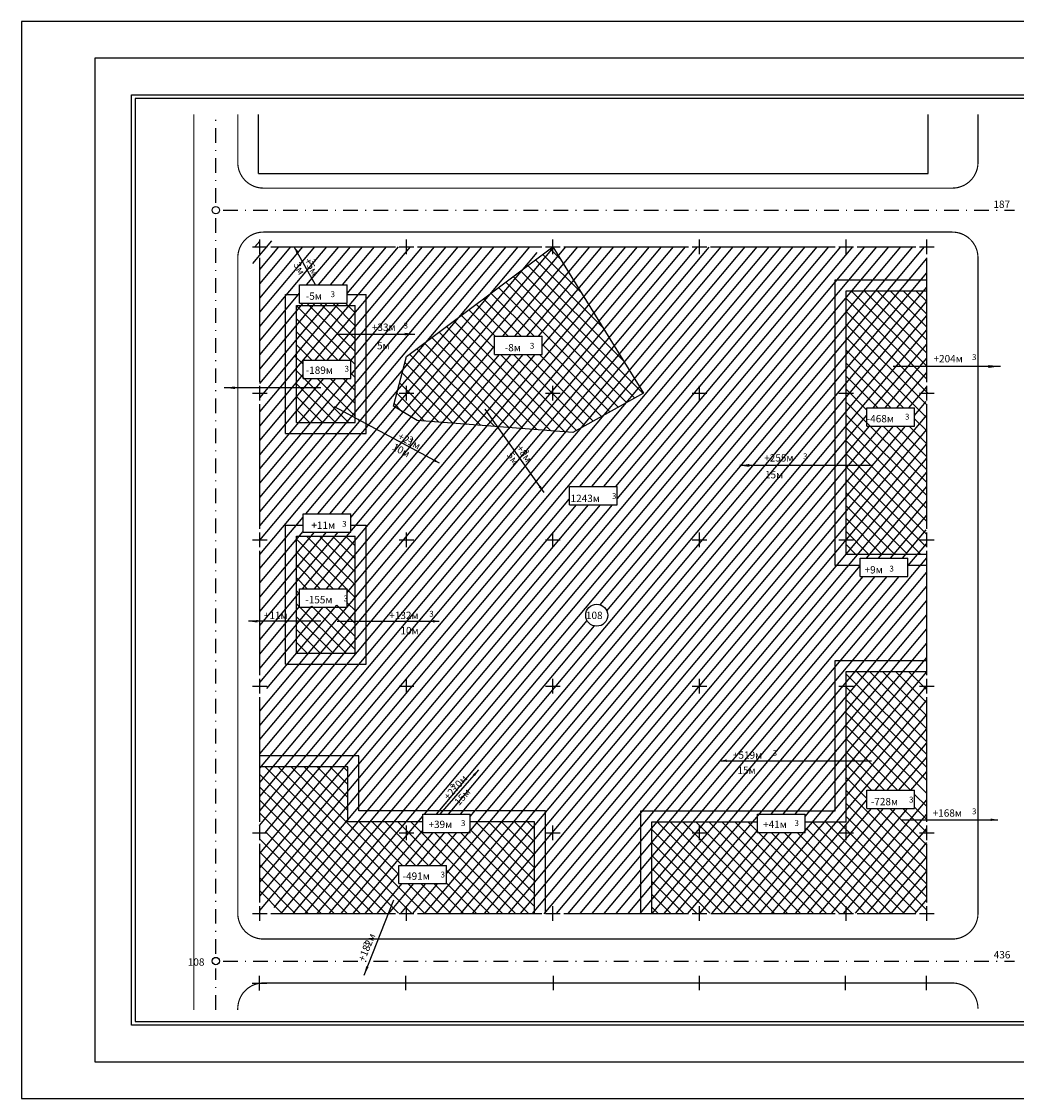
# Model space of a CAD drawing. Extents: x -31 to 197, y -23 to 124.
# Drawn here: x -31 to 105, y -23 to 124 of the extents above; entities that cross this region are included whole.
import ezdxf

# ---------------------------------------------------------------- set-up
doc = ezdxf.new("R2010")
doc.units = 0
doc.header["$LTSCALE"] = 2
doc.header["$MEASUREMENT"] = 0
doc.linetypes.add('DASHDOTX2', pattern=[2, 1, -0.5, 0, -0.5])
doc.layers.get('0').update_dxf_attribs({"linetype": 'CONTINUOUS'})
for name, color, linetype in [('B', 7, 'CONTINUOUS'), ('LINE', 7, 'DASHDOTX2'), ('OBEKTI', 7, 'CONTINUOUS'), ('ULICA', 7, 'CONTINUOUS')]:
    doc.layers.add(name, color=color, linetype=linetype)
doc.styles.add('CYRILTLC', font='cyriltlc', dxfattribs={"height": 1})

# ---------------------------------------------------------------- blocks, each defined once
blk = doc.blocks.new('DAR')
for p, q in [((-1, 0), (1, 0)), ((0, -1), (0, 1))]:
    blk.add_line(p, q)

msp = doc.modelspace()

# ---------------------------------------------------------------- linework, layer by layer
for p, q in [((1.82, 103), (1.82, 111.06)), ((93.22, 103), (93.22, 111.06)), ((1.82, 103), (93.22, 103)), ((2, 93), (3, 93)), ((2, 92), (2, 93)), ((3.5, 93), (20.5, 93)), ((9.6, 87.78), (6.71, 93)), ((21, 93), (23, 93)), ((22, 92), (22, 93)), ((23.5, 93), (40.5, 93)), ((41, 93), (43, 93)), ((42, 92), (42, 93)), ((43.5, 93), (60.5, 93)), ((61, 93), (63, 93)), ((62, 92), (62, 93)), ((63.5, 93), (80.5, 93)), ((81, 93), (83, 93)), ((82, 92), (82, 93)), ((83.5, 93), (91.5, 93)), ((92, 93), (93, 93)), ((92, 93), (94, 93)), ((93, 92), (93, 94)), ((93, 92), (93, 93)), ((2, 74.5), (2, 91.5)), ((93, 74.5), (93, 91.5)), ((7.44, 87.78), (13.94, 87.78)), ((7.44, 85.28), (7.44, 87.78)), ((13.94, 85.28), (13.94, 87.78)), ((7.44, 85.28), (13.94, 85.28)), ((12.54, 81.07), (23.17, 81.07)), ((34.02, 80.79), (40.52, 80.79)), ((34.02, 78.29), (34.02, 80.79)), ((40.52, 78.29), (40.52, 80.79)), ((34.02, 78.29), (40.52, 78.29)), ((7.91, 77.53), (14.41, 77.53)), ((7.91, 75.03), (7.91, 77.53)), ((14.41, 75.03), (14.41, 77.53)), ((88.41, 76.68), (103.07, 76.68)), ((7.91, 75.03), (14.41, 75.03)), ((10.34, 73.75), (-2.85, 73.75)), ((2, 72), (2, 74)), ((22, 72), (22, 74)), ((42, 72), (42, 74)), ((62, 72), (62, 74)), ((82, 72), (82, 74)), ((93, 72), (93, 74)), ((2, 73), (3, 73)), ((21, 73), (23, 73)), ((41, 73), (43, 73)), ((61, 73), (63, 73)), ((81, 73), (83, 73)), ((92, 73), (93, 73)), ((2, 54.5), (2, 71.5)), ((12.17, 71.18), (26.47, 63.49)), ((32.7, 70.82), (40.76, 59.46)), ((84.85, 71), (91.35, 71)), ((84.85, 68.5), (84.85, 71)), ((91.35, 68.5), (91.35, 71)), ((93, 54.5), (93, 71.5)), ((84.85, 68.5), (91.35, 68.5)), ((85.48, 63.13), (67.52, 63.13)), ((44.28, 60.29), (50.78, 60.29)), ((44.28, 57.79), (44.28, 60.29)), ((50.78, 57.79), (50.78, 60.29)), ((44.28, 57.79), (50.78, 57.79)), ((7.91, 56.56), (14.41, 56.56)), ((7.91, 54.06), (7.91, 56.56)), ((14.41, 54.06), (14.41, 56.56)), ((2, 52), (2, 54)), ((2, 53), (3, 53)), ((7.91, 54.06), (14.41, 54.06)), ((21, 53), (23, 53)), ((22, 52), (22, 54)), ((41, 53), (43, 53)), ((42, 52), (42, 54)), ((61, 53), (63, 53)), ((62, 52), (62, 54)), ((81, 53), (83, 53)), ((82, 52), (82, 54)), ((92, 53), (93, 53)), ((92, 53), (94, 53)), ((93, 52), (93, 54)), ((93, 52), (93, 54)), ((2, 34.5), (2, 51.5)), ((93, 34.5), (93, 51.5)), ((83.92, 50.5), (90.42, 50.5)), ((83.92, 48), (83.92, 50.5)), ((90.42, 48), (90.42, 50.5)), ((83.92, 48), (90.42, 48)), ((7.44, 46.31), (13.94, 46.31)), ((7.44, 43.81), (7.44, 46.31)), ((13.94, 43.81), (13.94, 46.31)), ((7.44, 43.81), (13.94, 43.81)), ((10.34, 41.88), (0.45, 41.88)), ((12.54, 41.88), (26.47, 41.88)), ((2, 32), (2, 34)), ((22, 32), (22, 34)), ((42, 32), (42, 34)), ((62, 32), (62, 34)), ((82, 32), (82, 34)), ((93, 32), (93, 34)), ((2, 33), (3, 33)), ((21, 33), (23, 33)), ((41, 33), (43, 33)), ((61, 33), (63, 33)), ((81, 33), (83, 33)), ((92, 33), (93, 33)), ((2, 14.5), (2, 31.5)), ((93, 14.5), (93, 31.5)), ((64.95, 22.84), (85.48, 22.84)), ((26.6, 15.55), (31.88, 21.59)), ((84.85, 18.82), (91.35, 18.82)), ((84.85, 16.32), (84.85, 18.82)), ((91.35, 16.32), (91.35, 18.82)), ((84.85, 16.32), (91.35, 16.32)), ((24.23, 15.55), (30.73, 15.55)), ((24.23, 13.05), (24.23, 15.55)), ((30.73, 13.05), (30.73, 15.55)), ((69.93, 15.55), (76.43, 15.55)), ((69.93, 13.05), (69.93, 15.55)), ((76.43, 13.05), (76.43, 15.55)), ((89.51, 14.78), (102.7, 14.78)), ((2, 12), (2, 14)), ((22, 12), (22, 14)), ((42, 12), (42, 14)), ((62, 12), (62, 14)), ((82, 12), (82, 14)), ((93, 12), (93, 14)), ((93, 12), (93, 14)), ((2, 13), (3, 13)), ((21, 13), (23, 13)), ((24.23, 13.05), (30.73, 13.05)), ((41, 13), (43, 13)), ((61, 13), (63, 13)), ((69.93, 13.05), (76.43, 13.05)), ((81, 13), (83, 13)), ((92, 13), (93, 13)), ((92, 13), (94, 13)), ((2, 3.5), (2, 11.5)), ((93, 3.5), (93, 11.5)), ((20.96, 8.56), (27.46, 8.56)), ((20.96, 6.06), (20.96, 8.56)), ((27.46, 6.06), (27.46, 8.56)), ((20.96, 6.06), (27.46, 6.06)), ((2, 2), (2, 3)), ((20.24, 3.8), (16.21, -6.46)), ((22, 2), (22, 3)), ((42, 2), (42, 3)), ((62, 2), (62, 3)), ((82, 2), (82, 3)), ((93, 2), (93, 3)), ((93, 1), (93, 3)), ((2, 2), (3, 2)), ((3.5, 2), (20.5, 2)), ((21, 2), (23, 2)), ((23.5, 2), (40.5, 2)), ((41, 2), (43, 2)), ((43.5, 2), (60.5, 2)), ((61, 2), (63, 2)), ((63.56, 2), (80.5, 2)), ((81, 2), (83, 2)), ((83.5, 2), (91.5, 2)), ((92, 2), (93, 2)), ((92, 2), (94, 2))]:
    msp.add_line(p, q)
at = {"color": 0}
for p, q in [((1.04, 90.7), (3.65, 93.8)), ((1.34, 93), (2, 93.78)), ((1.97, 14.02), (68.25, 93)), ((2, 10.16), (71.51, 93)), ((2, 16), (66.61, 93)), ((2, 17.94), (64.98, 93)), ((2, 21.83), (61.72, 93)), ((2, 23.77), (60.09, 93)), ((2, 25.72), (58.46, 93)), ((2, 27.66), (56.82, 93)), ((2, 29.61), (55.19, 93)), ((2, 51), (37.24, 93)), ((2, 52.94), (35.61, 93)), ((2, 54.89), (33.98, 93)), ((2, 56.83), (32.35, 93)), ((2, 58.78), (30.72, 93)), ((2, 82.11), (11.13, 93)), ((2, 84.06), (9.5, 93)), ((2, 86), (7.87, 93)), ((2, 87.95), (6.24, 93)), ((2, 89.89), (4.61, 93)), ((2, 70.45), (20.91, 92.98)), ((2, 19.89), (63.31, 92.95)), ((2.75, 13), (69.88, 93)), ((4.94, 2), (81.3, 93)), ((6.57, 2), (82.93, 93)), ((8.21, 2), (84.56, 93)), ((8.3, 56.56), (38.87, 93)), ((8.38, 87.78), (12.77, 93)), ((9.57, 77.53), (22.56, 93)), ((9.84, 2), (86.2, 93)), ((10.02, 87.78), (14.4, 93)), ((11.2, 77.53), (24.19, 93)), ((11.47, 2), (87.83, 93)), ((11.56, 56.56), (42.06, 92.91)), ((11.65, 87.78), (16.03, 93)), ((12.84, 77.53), (25.82, 93)), ((13.19, 56.56), (43.77, 93)), ((13.28, 87.78), (17.66, 93)), ((13.94, 45.78), (53.56, 93)), ((13.94, 86.62), (19.29, 93)), ((14.41, 77.45), (27.45, 93)), ((14.41, 75.51), (29.08, 93)), ((27.74, 15.55), (92.72, 93)), ((35.15, 80.79), (45.4, 93)), ((36.79, 80.79), (47.03, 93)), ((38.42, 80.79), (48.66, 93)), ((40.05, 80.79), (50.3, 93)), ((40.52, 79.41), (51.93, 93)), ((43.05, 91.3), (41.63, 92.72)), ((45.69, 60.29), (73.14, 93)), ((47.32, 60.29), (74.77, 93)), ((48.45, 44.13), (89.46, 93)), ((48.95, 60.29), (76.4, 93)), ((49.37, 43.28), (91.09, 93)), ((50.59, 60.29), (78.04, 93)), ((50.78, 58.57), (79.67, 93)), ((9.93, 56.56), (39.83, 92.2)), ((29.37, 15.55), (93, 91.39)), ((48.74, 82.07), (39.61, 91.21)), ((45.89, 86.69), (40.62, 91.96)), ((54.3, 72.98), (37.59, 89.69)), ((51.59, 77.46), (38.6, 90.45)), ((30.73, 15.23), (93, 89.44)), ((53.16, 72.35), (36.58, 88.93)), ((26.77, 8.56), (93, 87.5)), ((50.89, 71.08), (34.56, 87.42)), ((52.03, 71.72), (35.57, 88.18)), ((93, 76.71), (82.71, 87)), ((93, 78.47), (84.47, 87)), ((93, 80.24), (86.24, 87)), ((93, 82.01), (88.01, 87)), ((93, 83.78), (89.78, 87)), ((93, 85.54), (91.54, 87)), ((2, 80.17), (7.44, 86.65)), ((2, 76.28), (9.55, 85.28)), ((2, 78.23), (7.92, 85.28)), ((2, 72.39), (12.81, 85.28)), ((2, 74.34), (11.18, 85.28)), ((5.56, 86.36), (5.5, 86.42)), ((15, 78.69), (8.41, 85.28)), ((15.16, 80.3), (10.18, 85.28)), ((15.08, 82.15), (11.95, 85.28)), ((15, 83.99), (13.72, 85.28)), ((27.46, 7.45), (93, 85.55)), ((37.65, 80.79), (32.54, 85.9)), ((39.42, 80.79), (33.55, 86.66)), ((93, 74.94), (82, 85.94)), ((15, 76.92), (7, 84.92)), ((34.12, 80.79), (30.52, 84.39)), ((35.88, 80.79), (31.53, 85.15)), ((93.17, 73), (82, 84.17)), ((12.63, 77.53), (7, 83.16)), ((24.52, 2), (93, 83.61)), ((43.63, 67.74), (28.5, 82.87)), ((34.02, 79.12), (29.51, 83.63)), ((93, 71.4), (82, 82.4)), ((10.86, 77.53), (7, 81.39)), ((26.15, 2), (93, 81.66)), ((39.81, 68.03), (26.48, 81.36)), ((41.72, 67.88), (27.49, 82.11)), ((9.09, 77.53), (7, 79.62)), ((14.41, 56.06), (34.02, 79.44)), ((35.98, 68.32), (24.46, 79.84)), ((37.89, 68.17), (25.47, 80.6)), ((49.76, 70.45), (40.52, 79.69)), ((93, 69.63), (82, 80.63)), ((85.69, 71), (93, 79.72)), ((7.91, 76.95), (6.77, 78.08)), ((7.85, 46.31), (34.69, 78.29)), ((9.48, 46.31), (36.32, 78.29)), ((11.12, 46.31), (37.95, 78.29)), ((12.75, 46.31), (39.58, 78.29)), ((32.15, 68.61), (22.44, 78.33)), ((34.07, 68.46), (23.45, 79.08)), ((45.21, 67.93), (34.85, 78.29)), ((46.35, 68.56), (36.62, 78.29)), ((47.48, 69.19), (38.38, 78.29)), ((48.62, 69.82), (40.15, 78.29)), ((89.86, 71), (82, 78.87)), ((30.24, 68.75), (21.79, 77.2)), ((88.1, 71), (82, 77.1)), ((87.32, 71), (93, 77.77)), ((2, 68.5), (7.91, 75.54)), ((2, 60.72), (14, 75.03)), ((2, 62.67), (12.37, 75.03)), ((2, 64.61), (10.74, 75.03)), ((2, 66.56), (9.11, 75.03)), ((14.09, 69), (6.85, 76.23)), ((15, 69.85), (9.83, 75.03)), ((15, 71.62), (11.59, 75.03)), ((15, 73.39), (13.36, 75.03)), ((15, 75.16), (14.41, 75.75)), ((28.33, 68.9), (21.43, 75.8)), ((86.33, 71), (82, 75.33)), ((88.95, 71), (93, 75.83)), ((12.32, 69), (6.93, 74.38)), ((26.42, 69.04), (21.06, 74.4)), ((84.85, 70.71), (82, 73.56)), ((90.58, 71), (93, 73.88)), ((10.56, 68.99), (7, 72.55)), ((24.5, 69.19), (20.7, 72.99)), ((8.87, 68.91), (7, 70.78)), ((21.4, 70.52), (20.33, 71.59)), ((93, 60.8), (82, 71.8)), ((91.35, 69.97), (92.95, 71.89)), ((15.65, 69.21), (15.41, 69.44)), ((16.5, 70.12), (16.45, 70.17)), ((27.79, 2), (84.85, 70.01)), ((35.95, 2), (93, 70)), ((93, 59.03), (82, 70.03)), ((93, 67.87), (91.35, 69.52)), ((7.01, 69), (7, 69.01)), ((29.42, 2), (85.22, 68.5)), ((31.05, 2), (86.85, 68.5)), ((32.68, 2), (88.48, 68.5)), ((34.31, 2), (90.12, 68.5)), ((37.58, 2), (93, 68.05)), ((93, 57.26), (82, 68.26)), ((93, 62.56), (87.06, 68.5)), ((93, 64.33), (88.83, 68.5)), ((93, 66.1), (90.6, 68.5)), ((93, 55.49), (82, 66.49)), ((39.21, 2), (93, 66.11)), ((93, 53.72), (82, 64.72)), ((40.81, 1.96), (93, 64.16)), ((42.47, 2), (93, 62.22)), ((92.84, 52.12), (82, 62.96)), ((92.19, 51), (82, 61.19)), ((84.8, 50.5), (93, 60.27)), ((90.42, 51), (82, 59.42)), ((2, 8.22), (44.28, 58.6)), ((2, 2.38), (48.49, 57.79)), ((2, 4.33), (46.86, 57.79)), ((2, 6.27), (45.22, 57.79)), ((3.98, 2.8), (50.12, 57.79)), ((88.65, 51), (82, 57.65)), ((86.43, 50.5), (93, 58.33)), ((2, 49.06), (7.91, 56.09)), ((86.89, 51), (82, 55.89)), ((88.06, 50.5), (93, 56.38)), ((2, 47.11), (7.91, 54.15)), ((2, 41.28), (12.72, 54.06)), ((2, 43.22), (11.09, 54.06)), ((2, 45.17), (9.46, 54.06)), ((15, 45.1), (7, 53.1)), ((15, 46.87), (8.37, 53.5)), ((15, 48.64), (10.14, 53.5)), ((15, 50.41), (11.91, 53.5)), ((15, 52.18), (13.68, 53.5)), ((85.12, 51), (82, 54.12)), ((89.7, 50.5), (92.92, 54.34)), ((83.35, 51), (82, 52.35)), ((90.42, 49.42), (93, 52.49)), ((12.03, 46.31), (7, 51.34)), ((52.26, 2), (93, 50.55)), ((10.26, 46.31), (7, 49.57)), ((44.1, 2), (83.92, 49.45)), ((53.89, 2), (93, 48.6)), ((8.49, 46.31), (7, 47.8)), ((45.74, 2), (84.33, 48)), ((47.37, 2), (85.97, 48)), ((49, 2), (87.6, 48)), ((50.63, 2), (89.23, 48)), ((2, 39.33), (7.44, 45.82)), ((7.44, 45.59), (7, 46.03)), ((55.53, 2), (93, 46.66)), ((13.77, 37.5), (7, 44.27)), ((15, 43.34), (13.94, 44.4)), ((57.16, 2), (93, 44.71)), ((2, 35.44), (9.11, 43.92)), ((2, 37.39), (7.44, 43.87)), ((2, 33.5), (10.65, 43.81)), ((2.96, 32.69), (12.5, 44.07)), ((15, 38.03), (9.11, 43.92)), ((15, 39.8), (10.99, 43.81)), ((15, 41.57), (12.5, 44.07)), ((58.79, 2), (93, 42.77)), ((12, 37.5), (7, 42.5)), ((24.47, 15.55), (46.66, 42)), ((26.1, 15.55), (47.66, 41.24)), ((10.23, 37.5), (7, 40.73)), ((71.79, 15.55), (93, 40.83)), ((8.46, 37.5), (7, 38.96)), ((73.43, 15.55), (93, 38.88)), ((75.06, 15.55), (93, 36.94)), ((76.43, 15.24), (93, 34.99)), ((93, 23.67), (82, 34.67)), ((93, 25.44), (83.44, 35)), ((93, 27.21), (85.21, 35)), ((93, 28.98), (86.98, 35)), ((93, 30.74), (88.74, 35)), ((93, 32.51), (90.51, 35)), ((66.95, 2), (93, 33.05)), ((93, 21.9), (82, 32.9)), ((68.58, 2), (93, 31.1)), ((93, 20.14), (82, 31.14)), ((70.21, 2), (93, 29.16)), ((93, 18.37), (82, 29.37)), ((90.79, 18.82), (82, 27.6)), ((85.95, 18.82), (93, 27.21)), ((89.02, 18.82), (82, 25.83)), ((87.59, 18.82), (93, 25.27)), ((87.25, 18.82), (82, 24.07)), ((85.48, 18.82), (82, 22.3)), ((89.22, 18.82), (93, 23.32)), ((20.94, 2.04), (2, 20.98)), ((22.75, 2), (2.75, 22)), ((24.52, 2), (4.52, 22)), ((20.96, 7.32), (6.28, 22)), ((14, 16.05), (8.05, 22)), ((14, 17.82), (9.82, 22)), ((14, 19.59), (11.59, 22)), ((14, 21.36), (13.36, 22)), ((90.85, 18.82), (93, 21.38)), ((2.92, 18.29), (2, 19.21)), ((84.85, 17.68), (82, 20.53)), ((19.21, 2), (3.01, 18.21)), ((93, 7.76), (82, 18.76)), ((93, 16.6), (91.35, 18.25)), ((17.45, 2), (2, 17.45)), ((71.84, 2), (84.85, 17.5)), ((73.48, 2), (85.49, 16.32)), ((75.11, 2), (87.12, 16.32)), ((76.74, 2), (88.75, 16.32)), ((78.37, 2), (90.38, 16.32)), ((80, 2), (93, 17.49)), ((93, 5.99), (82, 16.99)), ((93, 9.53), (86.22, 16.32)), ((93, 11.3), (87.98, 16.32)), ((93.07, 13), (89.75, 16.32)), ((93, 14.83), (91.35, 16.48)), ((15.68, 2), (2, 15.68)), ((13.1, 2), (24.23, 15.26)), ((81.63, 2), (93, 15.54)), ((93, 4.23), (82, 15.23)), ((14.73, 2), (24.23, 13.32)), ((21.49, 8.56), (15.55, 14.5)), ((23.26, 8.56), (17.32, 14.5)), ((25.02, 8.56), (19.09, 14.5)), ((26.79, 8.56), (20.86, 14.5)), ((35.12, 2), (22.62, 14.5)), ((39.5, 4.69), (30.73, 13.47)), ((39.5, 6.46), (31.46, 14.5)), ((39.5, 8.23), (33.23, 14.5)), ((39.5, 10), (35, 14.5)), ((39.5, 11.77), (36.77, 14.5)), ((39.5, 13.53), (38.53, 14.5)), ((66.94, 2), (55.5, 13.44)), ((68.71, 2), (56.21, 14.5)), ((70.48, 2), (57.98, 14.5)), ((72.25, 2), (59.75, 14.5)), ((60.42, 2), (69.93, 13.33)), ((74.01, 2), (61.51, 14.5)), ((75.78, 2), (63.28, 14.5)), ((77.55, 2), (65.05, 14.5)), ((79.32, 2), (66.82, 14.5)), ((81.09, 2), (68.59, 14.5)), ((88.16, 2), (76.54, 13.62)), ((89.92, 2), (77.42, 14.5)), ((91.55, 2.15), (79.19, 14.5)), ((93, 2.46), (80.96, 14.5)), ((83.28, 2.01), (93, 13.6)), ((12.14, 2), (2.03, 12.12)), ((13.91, 2), (2.91, 13)), ((21.87, 8.56), (25.64, 13.05)), ((23.5, 8.56), (27.27, 13.05)), ((25.14, 8.56), (28.9, 13.05)), ((36.89, 2), (25.84, 13.05)), ((38.66, 2), (27.61, 13.05)), ((39.54, 2.88), (29.37, 13.05)), ((62.05, 2), (71.33, 13.05)), ((63.69, 2), (72.96, 13.05)), ((65.32, 2), (74.59, 13.05)), ((82.85, 2), (71.8, 13.05)), ((84.62, 2), (73.57, 13.05)), ((86.39, 2), (75.34, 13.05)), ((10.37, 2), (2, 10.37)), ((54.69, 10.72), (54.62, 10.79)), ((65.18, 2), (55.5, 11.68)), ((84.9, 2), (93.01, 11.67)), ((63.39, 2.02), (55.5, 9.91)), ((86.53, 2), (93, 9.71)), ((8.61, 2), (2, 8.61)), ((16.36, 2), (20.96, 7.48)), ((33.36, 2), (27.46, 7.89)), ((61.64, 2), (55.5, 8.14)), ((88.16, 2), (93, 7.77)), ((6.84, 2), (2, 6.84)), ((18, 2), (21.41, 6.06)), ((19.63, 2), (23.04, 6.06)), ((21.26, 2), (24.67, 6.06)), ((26.28, 2), (22.22, 6.06)), ((22.89, 2), (26.3, 6.06)), ((28.05, 2), (23.99, 6.06)), ((29.82, 2), (25.76, 6.06)), ((31.59, 2), (27.46, 6.12)), ((59.87, 2), (55.5, 6.37)), ((5.07, 2), (2, 5.07)), ((58.1, 2), (55.5, 4.6)), ((89.79, 2), (93, 5.82)), ((91.42, 2), (93, 3.88)), ((56.34, 2), (55.5, 2.84)), ((93, 1.93), (93.06, 2))]:
    msp.add_line(p, q, dxfattribs=at)
for centre, radius in [((-4, 98), 0.5), ((47.98, 42.7), 1.5), ((-4, -4.5), 0.5)]:
    msp.add_circle(centre, radius)
at = {"layer": 'B'}
for p, q in [((5.5, 86.5), (7.44, 86.5)), ((5.5, 67.5), (5.5, 86.5)), ((13.94, 86.5), (16.5, 86.5)), ((16.5, 67.5), (16.5, 86.5)), ((5.5, 67.5), (16.5, 67.5)), ((5.5, 36), (5.5, 55)), ((5.5, 55), (7.91, 55)), ((14.41, 55), (16.5, 55)), ((16.5, 36), (16.5, 55)), ((5.5, 36), (16.5, 36)), ((-1, -11.17), (-1, -11))]:
    msp.add_line(p, q, dxfattribs=at)
at = {"layer": 'B', "const_width": 0.16}
msp.add_lwpolyline([(-7, -11.17), (-7, 111.06)], dxfattribs=at)
for points in [[(-1, 111.06), (-1, 104.5, 0.414214), (2.5, 101), (96.5, 101, 0.414214), (100, 104.5), (100, 111.06)], [(100, -11, 0.414214), (96.5, -7.5), (2.5, -7.5, 0.414214), (-1, -11)]]:
    msp.add_lwpolyline(points, format="xyb", dxfattribs=at)
msp.add_lwpolyline([(2.5, -1.5), (96.5, -1.5, 0.414214), (100, 2), (100, 91.5, 0.414214), (96.5, 95), (2.5, 95, 0.414214), (-1, 91.5), (-1, 2, 0.414214)], format="xyb", close=True, dxfattribs=at)
at = {"layer": 'B'}
for points in [[(83.92, 49.5), (80.5, 49.5), (80.5, 88.5), (93, 88.5)], [(93, 49.5), (90.42, 49.5)], [(54, 2), (54, 16), (80.5, 16), (80.5, 36.5), (93, 36.5)], [(41, 2), (41, 16), (15.5, 16), (15.5, 23.5), (2, 23.5)]]:
    msp.add_lwpolyline(points, dxfattribs=at)
at = {"layer": 'LINE'}
for p, q in [((-4, 99), (-4, 111.06)), ((-3, 98), (105, 98)), ((-4, -3.5), (-4, 97)), ((-4, -11.17), (-4, -5.5)), ((-3, -4.5), (105, -4.5))]:
    msp.add_line(p, q, dxfattribs=at)
for points in [[(6.71, 93, 0, 0.4, 0), (7.18, 92.15, 0.4, 0.4, 0)], [(23.17, 81.07, 0, 0.35, 0), (21.75, 81.08, 0.35, 0.35, 0)], [(103.07, 76.68, 0, 0.4, 0), (101.4, 76.65, 0.4, 0.4, 0)], [(-2.85, 73.75, 0, 0.35, 0), (-1.36, 73.75, 0.35, 0.35, 0)], [(26.47, 63.49, 0, 0.35, 0), (25.83, 63.84, 0.35, 0.35, 0)], [(67.52, 63.13, 0, 0.4, 0), (68.81, 63.15, 0.4, 0.4, 0)], [(40.76, 59.46, 0, 0.35, 0), (40.19, 60.28, 0.35, 0.35, 0)], [(0.45, 41.88, 0, 0.35, 0), (1.69, 41.87, 0.35, 0.35, 0)], [(26.47, 41.88, 0, 0.35, 0), (25.63, 41.87, 0.35, 0.35, 0)], [(64.95, 22.84, 0, 0.35, 0), (65.7, 22.84, 0.35, 0.35, 0)], [(31.88, 21.59, 0, 0.35, 0), (31.22, 20.85, 0.35, 0.35, 0)], [(102.7, 14.78, 0, 0.35, 0), (101.71, 14.78, 0.35, 0.35, 0)], [(16.21, -6.46, 0, 0.35, 0), (16.68, -5.28, 0.35, 0.35, 0)]]:
    msp.add_lwpolyline(points, format="xyseb", dxfattribs=at)
at = {"layer": 'OBEKTI'}
for p, q in [((7, 85), (15, 85)), ((7, 69), (7, 85)), ((15, 69), (15, 85)), ((7, 69), (15, 69)), ((7, 37.5), (7, 53.5)), ((7, 53.5), (15, 53.5)), ((15, 37.5), (15, 53.5)), ((7, 37.5), (15, 37.5))]:
    msp.add_line(p, q, dxfattribs=at)
msp.add_lwpolyline([(20.24, 71.22), (22, 78), (42, 93), (54.34, 73), (44.73, 67.65), (23.48, 69.27)], close=True, dxfattribs=at)
for points in [[(93, 51), (82, 51), (82, 87), (93, 87)], [(76.43, 14.5), (82, 14.5), (82, 35), (93, 35)], [(24.23, 14.5), (14, 14.5), (14, 22), (2, 22)], [(39.5, 2), (39.5, 14.5), (30.73, 14.5)], [(55.5, 2), (55.5, 14.5), (69.93, 14.5)]]:
    msp.add_lwpolyline(points, dxfattribs=at)
at = {"layer": 'ULICA'}
for p, q in [((197.04, 123.74), (-30.51, 123.74)), ((-30.51, 123.74), (-30.51, -23.26)), ((192.04, 118.74), (-20.51, 118.74)), ((-20.51, 118.74), (-20.51, -18.26)), ((-15.51, 113.74), (187.04, 113.74)), ((-15.51, -13.26), (-15.51, 113.74)), ((186.54, 113.24), (-15.01, 113.24)), ((-15.01, 113.24), (-15.01, -12.76)), ((-15.01, -12.76), (186.54, -12.76)), ((187.04, -13.26), (-15.51, -13.26)), ((-20.51, -18.26), (192.04, -18.26)), ((-30.51, -23.26), (197.04, -23.26))]:
    msp.add_line(p, q, dxfattribs=at)

# ---------------------------------------------------------------- block references
for p in [(2, 93), (22, 93), (42, 93), (62, 93), (82, 93), (2, 73), (93, 73), (2, 53), (2, 33), (93, 33), (2, 13), (22, 13), (2, 2), (22, 2), (42, 2), (62, 2), (82, 2), (1.98, -7.54), (21.92, -7.5), (42.06, -7.5), (61.99, -7.5), (81.91, -7.5), (92.96, -7.5)]:
    msp.add_blockref('DAR', p)

# ---------------------------------------------------------------- texts
at = {"style": 'CYRILTLC'}
for s, height, p in [('187 ', 1, (102.11, 98.3)), ('-5м', 1, (8.28, 85.76)), ('3', 0.8, (11.66, 86.12)), ('+33м', 1, (17.3, 81.51)), ('3', 0.8, (21.62, 81.83)), ('5м', 1, (18, 79)), ('-8м', 1, (35.43, 78.73)), ('3', 0.8, (38.86, 79.08)), ('+204м', 1, (93.93, 77.22)), ('3', 0.8, (99.19, 77.53)), ('-189м', 1, (8.27, 75.65)), ('3', 0.8, (13.57, 75.94)), ('-468м', 1, (84.82, 69.03)), ('3', 0.8, (90.04, 69.4)), ('+255м', 1, (70.83, 63.68)), ('3', 0.8, (76.14, 63.99)), ('15м', 1, (70.94, 61.38)), ('-1243м', 1, (43.94, 58.15)), ('3', 0.8, (50.06, 58.57)), ('+11м', 1, (9.04, 54.49)), ('3', 0.8, (13.24, 54.77)), ('+9м', 1, (84.53, 48.4)), ('3 ', 0.8, (87.92, 48.66)), ('-155м', 1, (8.21, 44.32)), ('3', 0.8, (13.43, 44.59)), ('+11м', 1, (2.56, 42.18)), ('+132м', 1, (19.67, 42.18)), ('3', 0.8, (25.13, 42.5)), ('108', 1, (46.51, 42.18)), ('10м', 1, (21.2, 40.1)), ('+519м', 1, (66.56, 23.11)), ('3 ', 0.8, (71.98, 23.49)), ('15м', 1, (67.18, 21.03)), ('-728м', 1, (85.38, 16.76)), ('3', 0.8, (90.6, 17.13)), ('+168м', 1, (93.82, 15.2)), ('3', 0.8, (99.18, 15.53)), ('3', 0.8, (29.46, 13.92)), ('3', 0.8, (74.96, 13.92)), ('+39м', 1, (25.02, 13.65)), ('+41м', 1, (70.68, 13.65)), ('-491м', 1, (21.49, 6.59)), ('3 ', 0.8, (26.67, 6.9)), ('108', 1, (-7.82, -5.14)), ('436', 1, (102.15, -4.14))]:
    msp.add_text(s, height=height, dxfattribs=at).set_placement(p)
for s, height, rotation, p in [('+5м', 1, 298.4927, (8.02, 91.1)), ('     3', 0.8, 298.6291, (8.13, 92.09)), ('3м', 1, 298.4927, (6.56, 90.57)), ('+21м', 1, 331.9459, (20.74, 66.79)), ('      3', 0.8, 330.8512, (20.85, 67.22)), ('10м', 1, 331.9459, (19.97, 65.36)), ('5м', 1, 305.4666, (35.65, 64.54)), ('+8м', 1, 305.4666, (36.96, 65.48)), ('    3', 0.8, 304.401, (37.31, 65.79)), ('+270м', 1, 47.9137, (27.74, 17.39)), ('       3', 0.8, 47.6534, (27.27, 17.54)), ('15м', 1, 47.9137, (29.19, 16.64)), ('+182м', 1, 67.4413, (16.28, -4.67)), ('      3', 0.8, 64.9662, (16.17, -3.96))]:
    msp.add_text(s, height=height, rotation=rotation, dxfattribs=at).set_placement(p)

doc.saveas('drawing.dxf')
